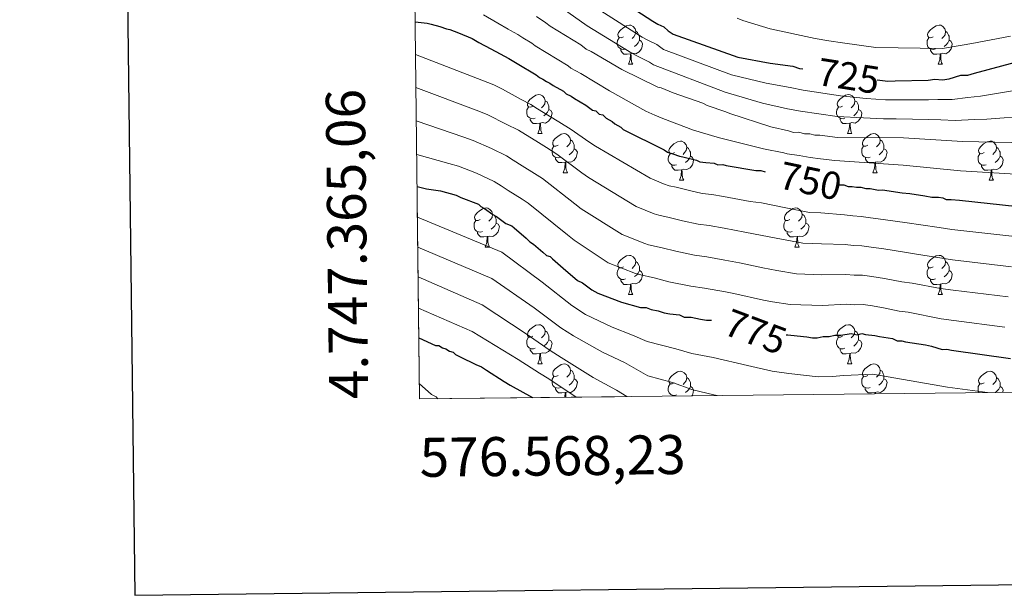
# Model space of a CAD drawing. Units: metres. Extents: x 575658 to 580146, y 4746963 to 4749984.
# Drawn here: x 576466 to 576718, y 4747315 to 4747462 of the extents above; entities that cross this region are included whole.
import ezdxf
from ezdxf.enums import TextEntityAlignment as Align

# ---------------------------------------------------------------- set-up
doc = ezdxf.new("R2010")
doc.units = ezdxf.units.M
doc.header["$MEASUREMENT"] = 0
for name, color, linetype, lineweight in [('Level 36', 19, 'Continuous', 40), ('Level 4', 36, 'Continuous', 30), ('Level 41', 19, 'Continuous', 0), ('Level 5', 36, 'Continuous', 0), ('Level 61', 19, 'Continuous', 0), ('Level 63', 7, 'Continuous', 0)]:
    doc.layers.add(name, color=color, linetype=linetype, lineweight=lineweight)
doc.styles.add('Arial', font='ARIAL.TTF', dxfattribs={"height": 0.2})

msp = doc.modelspace()

# ---------------------------------------------------------------- linework, layer by layer
at = {"layer": 'Level 36', "color": 92, "linetype": 'Continuous', "lineweight": 0}
for points in [[(576620.47, 4747457.88, 0.01), (576619.94, 4747457.61, 0.01), (576619.41, 4747457.67, 0.01), (576619.14, 4747458.04, 0.01), (576619.09, 4747458.46, 0.01), (576619.25, 4747458.98, 0.01), (576619.73, 4747459.58, 0.01), (576620.36, 4747460.11, 0.01), (576621.26, 4747460.69, 0.01), (576622.01, 4747460.85, 0.01), (576622.43, 4747460.8, 0.01), (576622.96, 4747460.48, 0.01), (576623.49, 4747459.9, 0.01), (576623.65, 4747459.26, 0.01), (576623.54, 4747458.41, 0.01), (576623.12, 4747457.88, 0.01), (576622.7, 4747457.45, 0.01)], [(576623.65, 4747459.26, 0.01), (576624.13, 4747458.94, 0.01), (576624.44, 4747458.3, 0.01), (576624.6, 4747457.98, 0.01), (576624.6, 4747457.4, 0.01), (576624.6, 4747456.98, 0.01), (576624.23, 4747456.29, 0.01), (576623.81, 4747455.81, 0.01), (576623.33, 4747455.39, 0.01)], [(576699.79, 4747457.88, 0.01), (576699.26, 4747457.61, 0.01), (576698.73, 4747457.66, 0.01), (576698.47, 4747458.04, 0.01), (576698.41, 4747458.46, 0.01), (576698.57, 4747458.98, 0.01), (576699.05, 4747459.58, 0.01), (576699.69, 4747460.1, 0.01), (576700.59, 4747460.69, 0.01), (576701.33, 4747460.85, 0.01), (576701.76, 4747460.8, 0.01), (576702.29, 4747460.48, 0.01), (576702.82, 4747459.9, 0.01), (576702.98, 4747459.26, 0.01), (576702.87, 4747458.4, 0.01), (576702.44, 4747457.88, 0.01), (576702.02, 4747457.45, 0.01)], [(576702.98, 4747459.26, 0.01), (576703.45, 4747458.94, 0.01), (576703.77, 4747458.3, 0.01), (576703.93, 4747457.98, 0.01), (576703.93, 4747457.4, 0.01), (576703.93, 4747456.98, 0.01), (576703.56, 4747456.28, 0.01), (576703.14, 4747455.8, 0.01), (576702.66, 4747455.38, 0.01)], [(576621.05, 4747454.8, 0.01), (576620.63, 4747454.64, 0.01), (576620.04, 4747454.7, 0.01), (576619.57, 4747454.91, 0.01), (576619.14, 4747455.33, 0.01), (576618.93, 4747455.92, 0.01), (576618.93, 4747456.34, 0.01), (576618.98, 4747456.92, 0.01), (576619.41, 4747457.61, 0.01)], [(576624.6, 4747456.98, 0.01), (576625.06, 4747456.73, 0.01), (576625.4, 4747456.11, 0.01), (576625.29, 4747455.39, 0.01), (576625.08, 4747454.75, 0.01), (576624.5, 4747454.01, 0.01), (576623.7, 4747453.53, 0.01), (576622.85, 4747453.63, 0.01), (576622.42, 4747453.5, 0.01)], [(576700.38, 4747454.8, 0.01), (576699.95, 4747454.64, 0.01), (576699.37, 4747454.7, 0.01), (576698.89, 4747454.9, 0.01), (576698.47, 4747455.33, 0.01), (576698.25, 4747455.92, 0.01), (576698.25, 4747456.34, 0.01), (576698.31, 4747456.92, 0.01), (576698.73, 4747457.61, 0.01)], [(576703.93, 4747456.98, 0.01), (576704.38, 4747456.72, 0.01), (576704.73, 4747456.11, 0.01), (576704.62, 4747455.38, 0.01), (576704.41, 4747454.74, 0.01), (576703.82, 4747454, 0.01), (576703.03, 4747453.52, 0.01), (576702.18, 4747453.63, 0.01), (576701.75, 4747453.5, 0.01)], [(576622.31, 4747453.5, 0.01), (576621.42, 4747453.42, 0.01), (576620.58, 4747453.42, 0.01), (576620.15, 4747453.85, 0.01), (576619.83, 4747454.32, 0.01), (576619.83, 4747454.64, 0.01)], [(576701.64, 4747453.5, 0.01), (576700.75, 4747453.42, 0.01), (576699.9, 4747453.42, 0.01), (576699.48, 4747453.84, 0.01), (576699.16, 4747454.32, 0.01), (576699.16, 4747454.64, 0.01)], [(576621.77, 4747450.82, 0.01), (576622.2, 4747451.98, 0.01), (576622.31, 4747453.5, 0.01), (576622.42, 4747453.5, 0.01), (576622.46, 4747452.92, 0.01), (576622.49, 4747452.23, 0.01), (576622.56, 4747451.62, 0.01), (576622.68, 4747451.22, 0.01), (576622.89, 4747450.82, 0.01)], [(576701.09, 4747450.82, 0.01), (576701.53, 4747451.98, 0.01), (576701.64, 4747453.5, 0.01), (576701.75, 4747453.5, 0.01), (576701.78, 4747452.92, 0.01), (576701.82, 4747452.23, 0.01), (576701.89, 4747451.62, 0.01), (576702, 4747451.22, 0.01), (576702.22, 4747450.82, 0.01)], [(576621.77, 4747450.82, 0.01), (576622.89, 4747450.82, 0.01)], [(576701.09, 4747450.82, 0.01), (576702.22, 4747450.82, 0.01)], [(576597.28, 4747440.11, 0.01), (576596.75, 4747439.84, 0.01), (576596.22, 4747439.9, 0.01), (576595.95, 4747440.27, 0.01), (576595.9, 4747440.69, 0.01), (576596.06, 4747441.21, 0.01), (576596.54, 4747441.81, 0.01), (576597.17, 4747442.34, 0.01), (576598.07, 4747442.92, 0.01), (576598.82, 4747443.08, 0.01), (576599.24, 4747443.03, 0.01), (576599.77, 4747442.71, 0.01), (576600.3, 4747442.13, 0.01), (576600.46, 4747441.49, 0.01), (576600.35, 4747440.64, 0.01), (576599.93, 4747440.11, 0.01), (576599.51, 4747439.68, 0.01)], [(576600.46, 4747441.49, 0.01), (576600.94, 4747441.17, 0.01), (576601.25, 4747440.53, 0.01), (576601.41, 4747440.21, 0.01), (576601.41, 4747439.63, 0.01), (576601.41, 4747439.21, 0.01), (576601.04, 4747438.52, 0.01), (576600.62, 4747438.04, 0.01), (576600.14, 4747437.62, 0.01)], [(576676.61, 4747440.11, 0.01), (576676.07, 4747439.84, 0.01), (576675.55, 4747439.9, 0.01), (576675.28, 4747440.27, 0.01), (576675.23, 4747440.69, 0.01), (576675.39, 4747441.21, 0.01), (576675.87, 4747441.81, 0.01), (576676.5, 4747442.34, 0.01), (576677.4, 4747442.92, 0.01), (576678.15, 4747443.08, 0.01), (576678.57, 4747443.03, 0.01), (576679.1, 4747442.71, 0.01), (576679.63, 4747442.13, 0.01), (576679.79, 4747441.49, 0.01), (576679.68, 4747440.64, 0.01), (576679.25, 4747440.11, 0.01), (576678.83, 4747439.68, 0.01)], [(576679.79, 4747441.49, 0.01), (576680.27, 4747441.17, 0.01), (576680.58, 4747440.53, 0.01), (576680.74, 4747440.21, 0.01), (576680.74, 4747439.63, 0.01), (576680.74, 4747439.21, 0.01), (576680.37, 4747438.52, 0.01), (576679.95, 4747438.04, 0.01), (576679.47, 4747437.62, 0.01)], [(576597.86, 4747437.03, 0.01), (576597.44, 4747436.87, 0.01), (576596.85, 4747436.93, 0.01), (576596.38, 4747437.14, 0.01), (576595.95, 4747437.56, 0.01), (576595.74, 4747438.15, 0.01), (576595.74, 4747438.57, 0.01), (576595.79, 4747439.15, 0.01), (576596.22, 4747439.84, 0.01)], [(576601.41, 4747439.21, 0.01), (576601.87, 4747438.96, 0.01), (576602.21, 4747438.34, 0.01), (576602.1, 4747437.62, 0.01), (576601.89, 4747436.98, 0.01), (576601.31, 4747436.24, 0.01), (576600.51, 4747435.76, 0.01), (576599.66, 4747435.86, 0.01), (576599.23, 4747435.73, 0.01)], [(576677.19, 4747437.03, 0.01), (576676.77, 4747436.87, 0.01), (576676.18, 4747436.93, 0.01), (576675.71, 4747437.14, 0.01), (576675.28, 4747437.56, 0.01), (576675.07, 4747438.15, 0.01), (576675.07, 4747438.57, 0.01), (576675.12, 4747439.15, 0.01), (576675.55, 4747439.84, 0.01)], [(576680.74, 4747439.21, 0.01), (576681.19, 4747438.96, 0.01), (576681.54, 4747438.34, 0.01), (576681.43, 4747437.62, 0.01), (576681.22, 4747436.98, 0.01), (576680.63, 4747436.24, 0.01), (576679.84, 4747435.76, 0.01), (576678.99, 4747435.86, 0.01), (576678.56, 4747435.73, 0.01)], [(576599.12, 4747435.73, 0.01), (576598.23, 4747435.65, 0.01), (576597.39, 4747435.65, 0.01), (576596.96, 4747436.08, 0.01), (576596.64, 4747436.55, 0.01), (576596.64, 4747436.87, 0.01)], [(576678.45, 4747435.73, 0.01), (576677.56, 4747435.65, 0.01), (576676.71, 4747435.65, 0.01), (576676.29, 4747436.08, 0.01), (576675.97, 4747436.55, 0.01), (576675.97, 4747436.87, 0.01)], [(576598.58, 4747433.05, 0.01), (576599.01, 4747434.21, 0.01), (576599.12, 4747435.73, 0.01), (576599.23, 4747435.73, 0.01), (576599.27, 4747435.15, 0.01), (576599.3, 4747434.46, 0.01), (576599.37, 4747433.85, 0.01), (576599.49, 4747433.45, 0.01), (576599.7, 4747433.05, 0.01)], [(576677.91, 4747433.05, 0.01), (576678.34, 4747434.21, 0.01), (576678.45, 4747435.73, 0.01), (576678.56, 4747435.73, 0.01), (576678.59, 4747435.15, 0.01), (576678.63, 4747434.46, 0.01), (576678.7, 4747433.85, 0.01), (576678.81, 4747433.45, 0.01), (576679.03, 4747433.05, 0.01)], [(576598.58, 4747433.05, 0.01), (576599.7, 4747433.05, 0.01)], [(576603.75, 4747430.07, 0.01), (576603.22, 4747429.81, 0.01), (576602.69, 4747429.86, 0.01), (576602.43, 4747430.23, 0.01), (576602.37, 4747430.66, 0.01), (576602.53, 4747431.18, 0.01), (576603.01, 4747431.77, 0.01), (576603.65, 4747432.3, 0.01), (576604.55, 4747432.89, 0.01), (576605.29, 4747433.05, 0.01), (576605.72, 4747432.99, 0.01), (576606.25, 4747432.68, 0.01), (576606.78, 4747432.09, 0.01), (576606.94, 4747431.45, 0.01), (576606.83, 4747430.6, 0.01), (576606.4, 4747430.07, 0.01), (576605.98, 4747429.65, 0.01)], [(576606.94, 4747431.45, 0.01), (576607.41, 4747431.14, 0.01), (576607.73, 4747430.5, 0.01), (576607.89, 4747430.18, 0.01), (576607.89, 4747429.6, 0.01), (576607.89, 4747429.17, 0.01), (576607.52, 4747428.48, 0.01), (576607.1, 4747428, 0.01), (576606.62, 4747427.58, 0.01)], [(576677.91, 4747433.05, 0.01), (576679.03, 4747433.05, 0.01)], [(576683.08, 4747430.07, 0.01), (576682.55, 4747429.81, 0.01), (576682.02, 4747429.86, 0.01), (576681.75, 4747430.23, 0.01), (576681.7, 4747430.66, 0.01), (576681.86, 4747431.18, 0.01), (576682.34, 4747431.77, 0.01), (576682.97, 4747432.3, 0.01), (576683.87, 4747432.89, 0.01), (576684.62, 4747433.05, 0.01), (576685.05, 4747432.99, 0.01), (576685.57, 4747432.68, 0.01), (576686.11, 4747432.09, 0.01), (576686.27, 4747431.45, 0.01), (576686.15, 4747430.6, 0.01), (576685.73, 4747430.07, 0.01), (576685.31, 4747429.65, 0.01)], [(576686.27, 4747431.45, 0.01), (576686.74, 4747431.14, 0.01), (576687.05, 4747430.5, 0.01), (576687.21, 4747430.18, 0.01), (576687.21, 4747429.6, 0.01), (576687.21, 4747429.17, 0.01), (576686.85, 4747428.48, 0.01), (576686.43, 4747428, 0.01), (576685.95, 4747427.58, 0.01)], [(576604.34, 4747426.99, 0.01), (576603.91, 4747426.83, 0.01), (576603.33, 4747426.89, 0.01), (576602.85, 4747427.1, 0.01), (576602.43, 4747427.53, 0.01), (576602.21, 4747428.11, 0.01), (576602.21, 4747428.53, 0.01), (576602.27, 4747429.12, 0.01), (576602.69, 4747429.81, 0.01)], [(576607.89, 4747429.17, 0.01), (576608.34, 4747428.92, 0.01), (576608.69, 4747428.31, 0.01), (576608.58, 4747427.58, 0.01), (576608.37, 4747426.94, 0.01), (576607.78, 4747426.2, 0.01), (576606.99, 4747425.72, 0.01), (576606.14, 4747425.83, 0.01), (576605.71, 4747425.7, 0.01)], [(576633.53, 4747428.17, 0.01), (576632.99, 4747427.9, 0.01), (576632.47, 4747427.96, 0.01), (576632.2, 4747428.33, 0.01), (576632.15, 4747428.75, 0.01), (576632.31, 4747429.27, 0.01), (576632.79, 4747429.87, 0.01), (576633.42, 4747430.4, 0.01), (576634.32, 4747430.98, 0.01), (576635.07, 4747431.14, 0.01), (576635.49, 4747431.09, 0.01), (576636.02, 4747430.77, 0.01), (576636.55, 4747430.19, 0.01), (576636.71, 4747429.55, 0.01), (576636.6, 4747428.7, 0.01), (576636.17, 4747428.17, 0.01), (576635.75, 4747427.74, 0.01)], [(576636.71, 4747429.55, 0.01), (576637.19, 4747429.23, 0.01), (576637.5, 4747428.59, 0.01), (576637.66, 4747428.27, 0.01), (576637.66, 4747427.69, 0.01), (576637.66, 4747427.27, 0.01), (576637.29, 4747426.58, 0.01), (576636.87, 4747426.1, 0.01), (576636.39, 4747425.68, 0.01)], [(576683.67, 4747426.99, 0.01), (576683.24, 4747426.83, 0.01), (576682.65, 4747426.89, 0.01), (576682.18, 4747427.1, 0.01), (576681.75, 4747427.53, 0.01), (576681.54, 4747428.11, 0.01), (576681.54, 4747428.53, 0.01), (576681.59, 4747429.12, 0.01), (576682.02, 4747429.81, 0.01)], [(576687.21, 4747429.17, 0.01), (576687.67, 4747428.92, 0.01), (576688.01, 4747428.31, 0.01), (576687.91, 4747427.58, 0.01), (576687.69, 4747426.94, 0.01), (576687.11, 4747426.2, 0.01), (576686.31, 4747425.72, 0.01), (576685.47, 4747425.83, 0.01), (576685.03, 4747425.7, 0.01)], [(576712.85, 4747428.17, 0.01), (576712.32, 4747427.9, 0.01), (576711.79, 4747427.96, 0.01), (576711.53, 4747428.33, 0.01), (576711.47, 4747428.75, 0.01), (576711.63, 4747429.27, 0.01), (576712.11, 4747429.87, 0.01), (576712.75, 4747430.4, 0.01), (576713.65, 4747430.98, 0.01), (576714.39, 4747431.14, 0.01), (576714.82, 4747431.09, 0.01), (576715.35, 4747430.77, 0.01), (576715.88, 4747430.19, 0.01), (576716.04, 4747429.55, 0.01), (576715.93, 4747428.7, 0.01), (576715.5, 4747428.17, 0.01), (576715.08, 4747427.74, 0.01)], [(576716.04, 4747429.55, 0.01), (576716.51, 4747429.23, 0.01), (576716.83, 4747428.59, 0.01), (576716.99, 4747428.27, 0.01), (576716.99, 4747427.69, 0.01), (576716.99, 4747427.27, 0.01), (576716.62, 4747426.58, 0.01), (576716.2, 4747426.1, 0.01), (576715.72, 4747425.68, 0.01)], [(576605.6, 4747425.7, 0.01), (576604.71, 4747425.61, 0.01), (576603.86, 4747425.61, 0.01), (576603.44, 4747426.04, 0.01), (576603.12, 4747426.52, 0.01), (576603.12, 4747426.83, 0.01)], [(576634.11, 4747425.09, 0.01), (576633.69, 4747424.93, 0.01), (576633.1, 4747424.99, 0.01), (576632.63, 4747425.2, 0.01), (576632.2, 4747425.62, 0.01), (576631.99, 4747426.21, 0.01), (576631.99, 4747426.63, 0.01), (576632.04, 4747427.21, 0.01), (576632.47, 4747427.9, 0.01)], [(576637.66, 4747427.27, 0.01), (576638.11, 4747427.02, 0.01), (576638.46, 4747426.4, 0.01), (576638.35, 4747425.68, 0.01), (576638.14, 4747425.04, 0.01), (576637.55, 4747424.3, 0.01), (576636.76, 4747423.82, 0.01), (576635.91, 4747423.92, 0.01), (576635.48, 4747423.79, 0.01)], [(576684.93, 4747425.7, 0.01), (576684.03, 4747425.61, 0.01), (576683.19, 4747425.61, 0.01), (576682.77, 4747426.04, 0.01), (576682.45, 4747426.52, 0.01), (576682.45, 4747426.83, 0.01)], [(576713.44, 4747425.09, 0.01), (576713.01, 4747424.93, 0.01), (576712.43, 4747424.99, 0.01), (576711.95, 4747425.2, 0.01), (576711.53, 4747425.62, 0.01), (576711.31, 4747426.21, 0.01), (576711.31, 4747426.63, 0.01), (576711.37, 4747427.21, 0.01), (576711.79, 4747427.9, 0.01)], [(576716.99, 4747427.27, 0.01), (576717.44, 4747427.02, 0.01), (576717.79, 4747426.4, 0.01), (576717.68, 4747425.68, 0.01), (576717.47, 4747425.04, 0.01), (576716.88, 4747424.3, 0.01), (576716.09, 4747423.82, 0.01), (576715.24, 4747423.92, 0.01), (576714.81, 4747423.79, 0.01)], [(576605.05, 4747423.01, 0.01), (576605.49, 4747424.17, 0.01), (576605.6, 4747425.7, 0.01), (576605.71, 4747425.7, 0.01), (576605.74, 4747425.11, 0.01), (576605.78, 4747424.43, 0.01), (576605.85, 4747423.81, 0.01), (576605.96, 4747423.41, 0.01), (576606.18, 4747423.01, 0.01)], [(576635.37, 4747423.79, 0.01), (576634.48, 4747423.71, 0.01), (576633.63, 4747423.71, 0.01), (576633.21, 4747424.14, 0.01), (576632.89, 4747424.61, 0.01), (576632.89, 4747424.93, 0.01)], [(576634.83, 4747421.11, 0.01), (576635.26, 4747422.27, 0.01), (576635.37, 4747423.79, 0.01), (576635.48, 4747423.79, 0.01), (576635.51, 4747423.21, 0.01), (576635.55, 4747422.52, 0.01), (576635.62, 4747421.91, 0.01), (576635.73, 4747421.51, 0.01), (576635.95, 4747421.11, 0.01)], [(576684.38, 4747423.01, 0.01), (576684.81, 4747424.17, 0.01), (576684.93, 4747425.7, 0.01), (576685.03, 4747425.7, 0.01), (576685.07, 4747425.11, 0.01), (576685.1, 4747424.43, 0.01), (576685.17, 4747423.81, 0.01), (576685.29, 4747423.41, 0.01), (576685.5, 4747423.01, 0.01)], [(576714.7, 4747423.79, 0.01), (576713.81, 4747423.71, 0.01), (576712.96, 4747423.71, 0.01), (576712.54, 4747424.14, 0.01), (576712.22, 4747424.61, 0.01), (576712.22, 4747424.93, 0.01)], [(576714.15, 4747421.11, 0.01), (576714.59, 4747422.27, 0.01), (576714.7, 4747423.79, 0.01), (576714.81, 4747423.79, 0.01), (576714.84, 4747423.21, 0.01), (576714.88, 4747422.52, 0.01), (576714.95, 4747421.91, 0.01), (576715.06, 4747421.51, 0.01), (576715.28, 4747421.11, 0.01)], [(576605.05, 4747423.01, 0.01), (576606.18, 4747423.01, 0.01)], [(576634.83, 4747421.11, 0.01), (576635.95, 4747421.11, 0.01)], [(576684.38, 4747423.01, 0.01), (576685.5, 4747423.01, 0.01)], [(576714.15, 4747421.11, 0.01), (576715.28, 4747421.11, 0.01)], [(576583.77, 4747411.03, 0.01), (576583.25, 4747410.76, 0.01), (576582.71, 4747410.82, 0.01), (576582.45, 4747411.19, 0.01), (576582.39, 4747411.61, 0.01), (576582.55, 4747412.13, 0.01), (576583.03, 4747412.73, 0.01), (576583.67, 4747413.26, 0.01), (576584.57, 4747413.84, 0.01), (576585.31, 4747414, 0.01), (576585.74, 4747413.95, 0.01), (576586.27, 4747413.63, 0.01), (576586.8, 4747413.05, 0.01), (576586.96, 4747412.41, 0.01), (576586.85, 4747411.56, 0.01), (576586.43, 4747411.03, 0.01), (576586.01, 4747410.6, 0.01)], [(576663.1, 4747411.02, 0.01), (576662.57, 4747410.76, 0.01), (576662.04, 4747410.81, 0.01), (576661.78, 4747411.18, 0.01), (576661.72, 4747411.61, 0.01), (576661.88, 4747412.13, 0.01), (576662.36, 4747412.72, 0.01), (576663, 4747413.25, 0.01), (576663.9, 4747413.84, 0.01), (576664.64, 4747414, 0.01), (576665.07, 4747413.94, 0.01), (576665.6, 4747413.63, 0.01), (576666.13, 4747413.04, 0.01), (576666.29, 4747412.4, 0.01), (576666.18, 4747411.55, 0.01), (576665.75, 4747411.02, 0.01), (576665.33, 4747410.6, 0.01)], [(576586.96, 4747412.41, 0.01), (576587.43, 4747412.09, 0.01), (576587.75, 4747411.45, 0.01), (576587.91, 4747411.13, 0.01), (576587.91, 4747410.55, 0.01), (576587.91, 4747410.13, 0.01), (576587.54, 4747409.44, 0.01), (576587.12, 4747408.96, 0.01), (576586.64, 4747408.54, 0.01)], [(576666.29, 4747412.4, 0.01), (576666.76, 4747412.09, 0.01), (576667.08, 4747411.45, 0.01), (576667.24, 4747411.13, 0.01), (576667.24, 4747410.55, 0.01), (576667.24, 4747410.12, 0.01), (576666.87, 4747409.43, 0.01), (576666.45, 4747408.95, 0.01), (576665.97, 4747408.53, 0.01)], [(576584.36, 4747407.95, 0.01), (576583.93, 4747407.79, 0.01), (576583.35, 4747407.85, 0.01), (576582.87, 4747408.06, 0.01), (576582.45, 4747408.48, 0.01), (576582.23, 4747409.07, 0.01), (576582.23, 4747409.49, 0.01), (576582.29, 4747410.07, 0.01), (576582.71, 4747410.76, 0.01)], [(576587.91, 4747410.13, 0.01), (576588.37, 4747409.88, 0.01), (576588.71, 4747409.26, 0.01), (576588.6, 4747408.54, 0.01), (576588.39, 4747407.9, 0.01), (576587.81, 4747407.16, 0.01), (576587.01, 4747406.68, 0.01), (576586.16, 4747406.78, 0.01), (576585.73, 4747406.65, 0.01)], [(576663.69, 4747407.94, 0.01), (576663.26, 4747407.78, 0.01), (576662.68, 4747407.84, 0.01), (576662.2, 4747408.05, 0.01), (576661.78, 4747408.48, 0.01), (576661.56, 4747409.06, 0.01), (576661.56, 4747409.48, 0.01), (576661.62, 4747410.07, 0.01), (576662.04, 4747410.76, 0.01)], [(576667.24, 4747410.12, 0.01), (576667.69, 4747409.87, 0.01), (576668.04, 4747409.26, 0.01), (576667.93, 4747408.53, 0.01), (576667.72, 4747407.89, 0.01), (576667.13, 4747407.15, 0.01), (576666.34, 4747406.67, 0.01), (576665.49, 4747406.78, 0.01), (576665.06, 4747406.65, 0.01)], [(576585.62, 4747406.65, 0.01), (576584.73, 4747406.57, 0.01), (576583.89, 4747406.57, 0.01), (576583.46, 4747407, 0.01), (576583.14, 4747407.47, 0.01), (576583.14, 4747407.79, 0.01)], [(576585.07, 4747403.97, 0.01), (576585.51, 4747405.13, 0.01), (576585.62, 4747406.65, 0.01), (576585.73, 4747406.65, 0.01), (576585.77, 4747406.07, 0.01), (576585.8, 4747405.38, 0.01), (576585.87, 4747404.77, 0.01), (576585.99, 4747404.37, 0.01), (576586.2, 4747403.97, 0.01)], [(576664.95, 4747406.65, 0.01), (576664.06, 4747406.56, 0.01), (576663.21, 4747406.56, 0.01), (576662.79, 4747406.99, 0.01), (576662.47, 4747407.47, 0.01), (576662.47, 4747407.78, 0.01)], [(576664.4, 4747403.96, 0.01), (576664.84, 4747405.12, 0.01), (576664.95, 4747406.65, 0.01), (576665.06, 4747406.65, 0.01), (576665.09, 4747406.06, 0.01), (576665.13, 4747405.38, 0.01), (576665.2, 4747404.76, 0.01), (576665.31, 4747404.36, 0.01), (576665.53, 4747403.96, 0.01)], [(576585.07, 4747403.97, 0.01), (576586.2, 4747403.97, 0.01)], [(576664.4, 4747403.96, 0.01), (576665.53, 4747403.96, 0.01)], [(576620.47, 4747398.88, 0.01), (576619.93, 4747398.62, 0.01), (576619.41, 4747398.68, 0.01), (576619.14, 4747399.04, 0.01), (576619.09, 4747399.47, 0.01), (576619.25, 4747399.99, 0.01), (576619.73, 4747400.58, 0.01), (576620.36, 4747401.12, 0.01), (576621.26, 4747401.7, 0.01), (576622.01, 4747401.86, 0.01), (576622.43, 4747401.8, 0.01), (576622.96, 4747401.49, 0.01), (576623.49, 4747400.9, 0.01), (576623.65, 4747400.26, 0.01), (576623.54, 4747399.42, 0.01), (576623.11, 4747398.88, 0.01), (576622.69, 4747398.46, 0.01)], [(576699.79, 4747398.88, 0.01), (576699.26, 4747398.62, 0.01), (576698.73, 4747398.67, 0.01), (576698.47, 4747399.04, 0.01), (576698.41, 4747399.47, 0.01), (576698.57, 4747399.99, 0.01), (576699.05, 4747400.58, 0.01), (576699.69, 4747401.11, 0.01), (576700.59, 4747401.7, 0.01), (576701.33, 4747401.86, 0.01), (576701.76, 4747401.8, 0.01), (576702.29, 4747401.49, 0.01), (576702.82, 4747400.9, 0.01), (576702.98, 4747400.26, 0.01), (576702.87, 4747399.41, 0.01), (576702.44, 4747398.88, 0.01), (576702.02, 4747398.46, 0.01)], [(576621.05, 4747395.8, 0.01), (576620.63, 4747395.64, 0.01), (576620.04, 4747395.7, 0.01), (576619.57, 4747395.92, 0.01), (576619.14, 4747396.34, 0.01), (576618.93, 4747396.92, 0.01), (576618.93, 4747397.34, 0.01), (576618.98, 4747397.93, 0.01), (576619.41, 4747398.62, 0.01)], [(576623.65, 4747400.26, 0.01), (576624.13, 4747399.95, 0.01), (576624.44, 4747399.31, 0.01), (576624.6, 4747398.99, 0.01), (576624.6, 4747398.41, 0.01), (576624.6, 4747397.98, 0.01), (576624.23, 4747397.3, 0.01), (576623.81, 4747396.82, 0.01), (576623.33, 4747396.4, 0.01)], [(576700.38, 4747395.8, 0.01), (576699.95, 4747395.64, 0.01), (576699.37, 4747395.7, 0.01), (576698.89, 4747395.91, 0.01), (576698.47, 4747396.34, 0.01), (576698.25, 4747396.92, 0.01), (576698.25, 4747397.34, 0.01), (576698.31, 4747397.93, 0.01), (576698.73, 4747398.62, 0.01)], [(576702.98, 4747400.26, 0.01), (576703.45, 4747399.95, 0.01), (576703.77, 4747399.31, 0.01), (576703.93, 4747398.99, 0.01), (576703.93, 4747398.41, 0.01), (576703.93, 4747397.98, 0.01), (576703.56, 4747397.29, 0.01), (576703.14, 4747396.81, 0.01), (576702.66, 4747396.39, 0.01)], [(576624.6, 4747397.98, 0.01), (576625.05, 4747397.74, 0.01), (576625.4, 4747397.12, 0.01), (576625.29, 4747396.4, 0.01), (576625.08, 4747395.76, 0.01), (576624.49, 4747395.02, 0.01), (576623.7, 4747394.54, 0.01), (576622.85, 4747394.64, 0.01), (576622.42, 4747394.51, 0.01)], [(576703.93, 4747397.98, 0.01), (576704.38, 4747397.73, 0.01), (576704.73, 4747397.12, 0.01), (576704.62, 4747396.39, 0.01), (576704.41, 4747395.75, 0.01), (576703.82, 4747395.01, 0.01), (576703.03, 4747394.53, 0.01), (576702.18, 4747394.64, 0.01), (576701.75, 4747394.51, 0.01)], [(576622.31, 4747394.51, 0.01), (576621.42, 4747394.42, 0.01), (576620.57, 4747394.42, 0.01), (576620.15, 4747394.86, 0.01), (576619.83, 4747395.33, 0.01), (576619.83, 4747395.64, 0.01)], [(576621.77, 4747391.82, 0.01), (576622.2, 4747392.98, 0.01), (576622.31, 4747394.51, 0.01), (576622.42, 4747394.51, 0.01), (576622.45, 4747393.92, 0.01), (576622.49, 4747393.24, 0.01), (576622.56, 4747392.62, 0.01), (576622.67, 4747392.22, 0.01), (576622.89, 4747391.82, 0.01)], [(576701.64, 4747394.51, 0.01), (576700.75, 4747394.42, 0.01), (576699.9, 4747394.42, 0.01), (576699.48, 4747394.85, 0.01), (576699.16, 4747395.33, 0.01), (576699.16, 4747395.64, 0.01)], [(576701.09, 4747391.82, 0.01), (576701.53, 4747392.98, 0.01), (576701.64, 4747394.51, 0.01), (576701.75, 4747394.51, 0.01), (576701.78, 4747393.92, 0.01), (576701.82, 4747393.24, 0.01), (576701.89, 4747392.62, 0.01), (576702, 4747392.22, 0.01), (576702.22, 4747391.82, 0.01)], [(576621.77, 4747391.82, 0.01), (576622.89, 4747391.82, 0.01)], [(576701.09, 4747391.82, 0.01), (576702.22, 4747391.82, 0.01)], [(576597.28, 4747381.12, 0.01), (576596.75, 4747380.85, 0.01), (576596.22, 4747380.91, 0.01), (576595.95, 4747381.28, 0.01), (576595.9, 4747381.7, 0.01), (576596.06, 4747382.22, 0.01), (576596.54, 4747382.82, 0.01), (576597.17, 4747383.35, 0.01), (576598.07, 4747383.93, 0.01), (576598.82, 4747384.09, 0.01), (576599.24, 4747384.04, 0.01), (576599.77, 4747383.72, 0.01), (576600.3, 4747383.14, 0.01), (576600.46, 4747382.5, 0.01), (576600.35, 4747381.65, 0.01), (576599.93, 4747381.12, 0.01), (576599.51, 4747380.69, 0.01)], [(576676.6, 4747381.12, 0.01), (576676.07, 4747380.85, 0.01), (576675.54, 4747380.9, 0.01), (576675.28, 4747381.28, 0.01), (576675.22, 4747381.7, 0.01), (576675.38, 4747382.22, 0.01), (576675.86, 4747382.82, 0.01), (576676.5, 4747383.34, 0.01), (576677.4, 4747383.93, 0.01), (576678.14, 4747384.09, 0.01), (576678.57, 4747384.04, 0.01), (576679.1, 4747383.72, 0.01), (576679.63, 4747383.14, 0.01), (576679.79, 4747382.5, 0.01), (576679.68, 4747381.64, 0.01), (576679.25, 4747381.12, 0.01), (576678.83, 4747380.69, 0.01)], [(576597.86, 4747378.04, 0.01), (576597.44, 4747377.88, 0.01), (576596.85, 4747377.94, 0.01), (576596.38, 4747378.15, 0.01), (576595.95, 4747378.57, 0.01), (576595.74, 4747379.16, 0.01), (576595.74, 4747379.58, 0.01), (576595.79, 4747380.16, 0.01), (576596.22, 4747380.85, 0.01)], [(576600.46, 4747382.5, 0.01), (576600.94, 4747382.18, 0.01), (576601.25, 4747381.54, 0.01), (576601.41, 4747381.22, 0.01), (576601.41, 4747380.64, 0.01), (576601.41, 4747380.22, 0.01), (576601.04, 4747379.53, 0.01), (576600.62, 4747379.05, 0.01), (576600.14, 4747378.63, 0.01)], [(576677.19, 4747378.04, 0.01), (576676.76, 4747377.88, 0.01), (576676.18, 4747377.94, 0.01), (576675.7, 4747378.14, 0.01), (576675.28, 4747378.57, 0.01), (576675.06, 4747379.16, 0.01), (576675.06, 4747379.58, 0.01), (576675.12, 4747380.16, 0.01), (576675.54, 4747380.85, 0.01)], [(576679.79, 4747382.5, 0.01), (576680.26, 4747382.18, 0.01), (576680.58, 4747381.54, 0.01), (576680.74, 4747381.22, 0.01), (576680.74, 4747380.64, 0.01), (576680.74, 4747380.22, 0.01), (576680.37, 4747379.52, 0.01), (576679.95, 4747379.04, 0.01), (576679.47, 4747378.62, 0.01)], [(576601.41, 4747380.22, 0.01), (576601.87, 4747379.97, 0.01), (576602.21, 4747379.35, 0.01), (576602.1, 4747378.63, 0.01), (576601.89, 4747377.99, 0.01), (576601.31, 4747377.25, 0.01), (576600.51, 4747376.77, 0.01), (576599.66, 4747376.87, 0.01), (576599.23, 4747376.74, 0.01)], [(576680.74, 4747380.22, 0.01), (576681.19, 4747379.96, 0.01), (576681.54, 4747379.35, 0.01), (576681.43, 4747378.62, 0.01), (576681.22, 4747377.98, 0.01), (576680.63, 4747377.24, 0.01), (576679.84, 4747376.76, 0.01), (576678.99, 4747376.87, 0.01), (576678.56, 4747376.74, 0.01)], [(576599.12, 4747376.74, 0.01), (576598.23, 4747376.66, 0.01), (576597.39, 4747376.66, 0.01), (576596.96, 4747377.09, 0.01), (576596.64, 4747377.56, 0.01), (576596.64, 4747377.88, 0.01)], [(576598.58, 4747374.06, 0.01), (576599.01, 4747375.22, 0.01), (576599.12, 4747376.74, 0.01), (576599.23, 4747376.74, 0.01), (576599.27, 4747376.16, 0.01), (576599.3, 4747375.47, 0.01), (576599.37, 4747374.86, 0.01), (576599.49, 4747374.46, 0.01), (576599.7, 4747374.06, 0.01)], [(576678.45, 4747376.74, 0.01), (576677.56, 4747376.66, 0.01), (576676.71, 4747376.66, 0.01), (576676.29, 4747377.08, 0.01), (576675.97, 4747377.56, 0.01), (576675.97, 4747377.88, 0.01)], [(576677.9, 4747374.06, 0.01), (576678.34, 4747375.22, 0.01), (576678.45, 4747376.74, 0.01), (576678.56, 4747376.74, 0.01), (576678.59, 4747376.16, 0.01), (576678.63, 4747375.47, 0.01), (576678.7, 4747374.86, 0.01), (576678.81, 4747374.46, 0.01), (576679.03, 4747374.06, 0.01)], [(576598.58, 4747374.06, 0.01), (576599.7, 4747374.06, 0.01)], [(576603.75, 4747371.08, 0.01), (576603.22, 4747370.82, 0.01), (576602.69, 4747370.87, 0.01), (576602.43, 4747371.24, 0.01), (576602.37, 4747371.67, 0.01), (576602.53, 4747372.19, 0.01), (576603.01, 4747372.78, 0.01), (576603.65, 4747373.31, 0.01), (576604.55, 4747373.9, 0.01), (576605.29, 4747374.06, 0.01), (576605.72, 4747374, 0.01), (576606.25, 4747373.69, 0.01), (576606.78, 4747373.1, 0.01), (576606.94, 4747372.46, 0.01), (576606.83, 4747371.61, 0.01), (576606.4, 4747371.08, 0.01), (576605.98, 4747370.66, 0.01)], [(576677.9, 4747374.06, 0.01), (576679.03, 4747374.06, 0.01)], [(576683.08, 4747371.08, 0.01), (576682.55, 4747370.82, 0.01), (576682.02, 4747370.87, 0.01), (576681.75, 4747371.24, 0.01), (576681.7, 4747371.66, 0.01), (576681.86, 4747372.18, 0.01), (576682.34, 4747372.78, 0.01), (576682.97, 4747373.31, 0.01), (576683.87, 4747373.9, 0.01), (576684.62, 4747374.06, 0.01), (576685.04, 4747374, 0.01), (576685.57, 4747373.68, 0.01), (576686.1, 4747373.1, 0.01), (576686.26, 4747372.46, 0.01), (576686.15, 4747371.61, 0.01), (576685.73, 4747371.08, 0.01), (576685.31, 4747370.66, 0.01)], [(576604.34, 4747368, 0.01), (576603.91, 4747367.84, 0.01), (576603.33, 4747367.9, 0.01), (576602.85, 4747368.11, 0.01), (576602.43, 4747368.54, 0.01), (576602.21, 4747369.12, 0.01), (576602.21, 4747369.54, 0.01), (576602.27, 4747370.13, 0.01), (576602.69, 4747370.82, 0.01)], [(576606.94, 4747372.46, 0.01), (576607.41, 4747372.15, 0.01), (576607.73, 4747371.51, 0.01), (576607.89, 4747371.19, 0.01), (576607.89, 4747370.61, 0.01), (576607.89, 4747370.18, 0.01), (576607.52, 4747369.49, 0.01), (576607.1, 4747369.01, 0.01), (576606.62, 4747368.59, 0.01)], [(576633.52, 4747369.18, 0.01), (576632.99, 4747368.91, 0.01), (576632.46, 4747368.97, 0.01), (576632.2, 4747369.34, 0.01), (576632.14, 4747369.76, 0.01), (576632.3, 4747370.28, 0.01), (576632.78, 4747370.88, 0.01), (576633.42, 4747371.41, 0.01), (576634.32, 4747371.99, 0.01), (576635.06, 4747372.15, 0.01), (576635.49, 4747372.1, 0.01), (576636.02, 4747371.78, 0.01), (576636.55, 4747371.2, 0.01), (576636.71, 4747370.56, 0.01), (576636.6, 4747369.71, 0.01), (576636.17, 4747369.18, 0.01), (576635.75, 4747368.75, 0.01)], [(576683.66, 4747368, 0.01), (576683.24, 4747367.84, 0.01), (576682.65, 4747367.9, 0.01), (576682.18, 4747368.11, 0.01), (576681.75, 4747368.54, 0.01), (576681.54, 4747369.12, 0.01), (576681.54, 4747369.54, 0.01), (576681.59, 4747370.12, 0.01), (576682.02, 4747370.82, 0.01)], [(576686.26, 4747372.46, 0.01), (576686.74, 4747372.14, 0.01), (576687.05, 4747371.5, 0.01), (576687.21, 4747371.18, 0.01), (576687.21, 4747370.6, 0.01), (576687.21, 4747370.18, 0.01), (576686.84, 4747369.49, 0.01), (576686.42, 4747369.01, 0.01), (576685.94, 4747368.59, 0.01)], [(576712.85, 4747369.18, 0.01), (576712.32, 4747368.91, 0.01), (576711.79, 4747368.96, 0.01), (576711.53, 4747369.34, 0.01), (576711.47, 4747369.76, 0.01), (576711.63, 4747370.28, 0.01), (576712.11, 4747370.88, 0.01), (576712.75, 4747371.4, 0.01), (576713.65, 4747371.99, 0.01), (576714.39, 4747372.15, 0.01), (576714.81, 4747372.09, 0.01), (576715.35, 4747371.78, 0.01), (576715.87, 4747371.19, 0.01), (576716.03, 4747370.55, 0.01), (576715.93, 4747369.7, 0.01), (576715.5, 4747369.17, 0.01), (576715.08, 4747368.75, 0.01)], [(576607.89, 4747370.18, 0.01), (576608.34, 4747369.93, 0.01), (576608.69, 4747369.32, 0.01), (576608.58, 4747368.59, 0.01), (576608.37, 4747367.95, 0.01), (576607.78, 4747367.21, 0.01), (576606.99, 4747366.73, 0.01), (576606.14, 4747366.84, 0.01), (576605.71, 4747366.71, 0.01)], [(576634.11, 4747366.1, 0.01), (576633.68, 4747365.94, 0.01), (576633.1, 4747366, 0.01), (576632.62, 4747366.21, 0.01), (576632.2, 4747366.63, 0.01), (576631.98, 4747367.22, 0.01), (576631.98, 4747367.64, 0.01), (576632.04, 4747368.22, 0.01), (576632.46, 4747368.91, 0.01)], [(576636.71, 4747370.56, 0.01), (576637.18, 4747370.24, 0.01), (576637.5, 4747369.6, 0.01), (576637.66, 4747369.28, 0.01), (576637.66, 4747368.7, 0.01), (576637.66, 4747368.28, 0.01), (576637.29, 4747367.59, 0.01), (576636.87, 4747367.11, 0.01), (576636.39, 4747366.69, 0.01)], [(576637.66, 4747368.28, 0.01), (576638.11, 4747368.03, 0.01), (576638.46, 4747367.41, 0.01), (576638.35, 4747366.69, 0.01), (576638.14, 4747366.05, 0.01), (576637.99, 4747365.86, 0.01)], [(576687.21, 4747370.18, 0.01), (576687.67, 4747369.93, 0.01), (576688.01, 4747369.32, 0.01), (576687.9, 4747368.59, 0.01), (576687.69, 4747367.95, 0.01), (576687.11, 4747367.21, 0.01), (576686.31, 4747366.73, 0.01), (576685.46, 4747366.84, 0.01), (576685.03, 4747366.7, 0.01)], [(576711.5, 4747366.7, 0.01), (576711.31, 4747367.22, 0.01), (576711.31, 4747367.64, 0.01), (576711.37, 4747368.22, 0.01), (576711.79, 4747368.91, 0.01)], [(576716.03, 4747370.55, 0.01), (576716.51, 4747370.24, 0.01), (576716.83, 4747369.6, 0.01), (576716.99, 4747369.28, 0.01), (576716.99, 4747368.7, 0.01), (576716.99, 4747368.27, 0.01), (576716.61, 4747367.58, 0.01), (576716.19, 4747367.1, 0.01), (576715.78, 4747366.74, 0.01)], [(576716.99, 4747368.27, 0.01), (576717.44, 4747368.02, 0.01), (576717.79, 4747367.41, 0.01), (576717.69, 4747366.76, 0.01)], [(576605.6, 4747366.71, 0.01), (576604.71, 4747366.62, 0.01), (576603.86, 4747366.62, 0.01), (576603.44, 4747367.05, 0.01), (576603.12, 4747367.53, 0.01), (576603.12, 4747367.84, 0.01)], [(576605.51, 4747365.49, 0.01), (576605.6, 4747366.71, 0.01), (576605.71, 4747366.71, 0.01), (576605.74, 4747366.12, 0.01), (576605.77, 4747365.49, 0.01)], [(576632.89, 4747365.8, 0.01), (576632.89, 4747365.94, 0.01)], [(576684.92, 4747366.7, 0.01), (576684.03, 4747366.62, 0.01), (576683.19, 4747366.62, 0.01), (576682.76, 4747367.05, 0.01), (576682.44, 4747367.52, 0.01), (576682.44, 4747367.84, 0.01)], [(576684.9, 4747366.39, 0.01), (576684.92, 4747366.7, 0.01), (576685.03, 4747366.7, 0.01), (576685.05, 4747366.39, 0.01)]]:
    msp.add_polyline3d(points, dxfattribs=at)
at = {"layer": 'Level 4', "color": 36, "linetype": 'Continuous', "lineweight": 30}
for points in [[(576618.14, 4747468.38, 725.01), (576628, 4747461.89, 725.01), (576629.31, 4747461.06, 725.01), (576630.84, 4747460.44, 725.01), (576631.94, 4747459.38, 725.01), (576633.25, 4747458.55, 725.01), (576649.8, 4747452.63, 725.01), (576658.04, 4747451.07, 725.01), (576663.89, 4747450.33, 725.01), (576665.63, 4747449.72, 725.01), (576666.43, 4747449.62, 725.01)], [(576567.16, 4747461.69, 750.01), (576570.19, 4747461.32, 750.01), (576571.28, 4747461.13, 750.01), (576573.45, 4747460.53, 750.01), (576575.19, 4747459.92, 750.01), (576576.06, 4747459.72, 750.01), (576578.24, 4747458.9, 750.01), (576581.72, 4747457.46, 750.01), (576583.47, 4747456.42, 750.01), (576586.53, 4747454.76, 750.01), (576588.94, 4747453.51, 750.01), (576591.12, 4747452.26, 750.01), (576593.31, 4747451.01, 750.01), (576598.12, 4747448.08, 750.01), (576599, 4747447.46, 750.01), (576599.87, 4747447.04, 750.01), (576600.75, 4747446.41, 750.01), (576601.63, 4747446, 750.01), (576602.5, 4747445.37, 750.01), (576605.13, 4747443.91, 750.01), (576605.79, 4747443.28, 750.01), (576607.1, 4747442.66, 750.01), (576607.97, 4747442.03, 750.01), (576610.82, 4747440.36, 750.01), (576612.57, 4747439.1, 750.01), (576613.44, 4747438.9, 750.01), (576614.32, 4747438.06, 750.01), (576615.19, 4747437.86, 750.01), (576616.07, 4747437.01, 750.01), (576617.6, 4747436.18, 750.01), (576618.27, 4747435.55, 750.01), (576619.79, 4747434.72, 750.01), (576620.46, 4747434.08, 750.01), (576630.94, 4747428.9, 750.01), (576631.81, 4747428.27, 750.01), (576633.12, 4747427.87, 750.01), (576634.86, 4747427.25, 750.01), (576635.73, 4747427.06, 750.01), (576639.2, 4747426.27, 750.01), (576640.07, 4747425.85, 750.01), (576641.59, 4747425.67, 750.01), (576643.75, 4747425.5, 750.01), (576644.63, 4747425.08, 750.01), (576645.92, 4747425.11, 750.01), (576646.79, 4747424.91, 750.01), (576654.38, 4747423.56, 750.01), (576655.68, 4747423.59, 750.01), (576656.82, 4747423.23, 750.01)], [(576685.44, 4747446.84, 725.01), (576688.17, 4747446.52, 725.01), (576690.11, 4747446.56, 725.01), (576698.53, 4747446.74, 725.01), (576700.26, 4747446.99, 725.01), (576702.21, 4747446.82, 725.01), (576703.93, 4747447.07, 725.01), (576706.93, 4747448, 725.01), (576708.66, 4747448.03, 725.01), (576710.38, 4747448.5, 725.01), (576720.91, 4747451.32, 725.01)], [(576567.63, 4747419.48, 775.01), (576570.05, 4747418.92, 775.01), (576571.86, 4747418.66, 775.01), (576573.67, 4747418.4, 775.01), (576577.61, 4747417.28, 775.01), (576578.82, 4747416.7, 775.01), (576583.37, 4747414.99, 775.01), (576583.99, 4747414.4, 775.01), (576584.9, 4747413.82, 775.01), (576587.04, 4747412.36, 775.01), (576587.95, 4747411.78, 775.01), (576590.4, 4747410.02, 775.01), (576591.91, 4747409.46, 775.01), (576592.53, 4747408.87, 775.01), (576595.59, 4747406.22, 775.01), (576596.51, 4747405.34, 775.01), (576597.43, 4747404.76, 775.01), (576598.04, 4747404.17, 775.01), (576599.88, 4747402.7, 775.01), (576600.8, 4747401.82, 775.01), (576601.71, 4747401.54, 775.01), (576602.32, 4747400.95, 775.01), (576605.08, 4747398.6, 775.01), (576608.76, 4747395.37, 775.01), (576609.97, 4747394.79, 775.01), (576612.42, 4747393.04, 775.01), (576613.94, 4747392.16, 775.01), (576620.01, 4747389.89, 775.01), (576624.85, 4747388.48, 775.01), (576626.35, 4747388.52, 775.01), (576627.57, 4747387.94, 775.01), (576629.38, 4747387.68, 775.01), (576630.9, 4747387.11, 775.01), (576632.41, 4747386.84, 775.01), (576634.82, 4747386.59, 775.01), (576636.04, 4747386.01, 775.01), (576637.84, 4747386.05, 775.01), (576640.26, 4747385.5, 775.01), (576641.77, 4747385.23, 775.01), (576643.07, 4747385.26, 775.01)], [(576675.73, 4747419.93, 750.01), (576675.85, 4747419.91, 750.01), (576676.93, 4747419.93, 750.01), (576678.02, 4747419.52, 750.01), (576679.1, 4747419.54, 750.01), (576680.18, 4747419.35, 750.01), (576681.26, 4747419.37, 750.01), (576682.57, 4747418.97, 750.01), (576683.65, 4747418.99, 750.01), (576685.81, 4747418.6, 750.01), (576686.89, 4747418.63, 750.01), (576687.98, 4747418.44, 750.01), (576691.88, 4747417.87, 750.01), (576693.83, 4747417.69, 750.01), (576697.73, 4747417.13, 750.01), (576699.47, 4747416.73, 750.01), (576701.19, 4747416.77, 750.01), (576702.28, 4747416.57, 750.01), (576703.15, 4747416.16, 750.01), (576704.45, 4747416.19, 750.01), (576706.61, 4747416.02, 750.01), (576721.55, 4747414.39, 750.01)], [(576568.06, 4747380.76, 800.01), (576572.32, 4747378.74, 800.01), (576573.22, 4747378.76, 800.01), (576574.13, 4747378.18, 800.01), (576575.04, 4747377.9, 800.01), (576575.96, 4747377.32, 800.01), (576576.87, 4747377.03, 800.01), (576577.48, 4747376.44, 800.01), (576578.7, 4747375.87, 800.01), (576582.65, 4747373.85, 800.01), (576584.17, 4747373.28, 800.01), (576585.39, 4747372.4, 800.01), (576589.96, 4747369.49, 800.01), (576591.49, 4747368.62, 800.01), (576597.21, 4747365.4, 800.01)], [(576662.17, 4747381.45, 775.01), (576662.61, 4747381.46, 775.01), (576665.02, 4747381.2, 775.01), (576667.44, 4747380.96, 775.01), (576668.95, 4747380.69, 775.01), (576670.15, 4747380.71, 775.01), (576671.65, 4747381.04, 775.01), (576673.15, 4747381.08, 775.01), (576674.65, 4747381.41, 775.01), (576676.15, 4747381.44, 775.01), (576678.85, 4747381.8, 775.01), (576680.36, 4747381.53, 775.01), (576681.56, 4747381.86, 775.01), (576682.47, 4747381.57, 775.01), (576684.88, 4747381.32, 775.01), (576686.09, 4747381.05, 775.01), (576689.41, 4747380.52, 775.01), (576690.63, 4747379.94, 775.01), (576691.83, 4747379.96, 775.01), (576692.74, 4747379.68, 775.01), (576697.87, 4747378.89, 775.01), (576699.38, 4747378.62, 775.01), (576702.11, 4747377.77, 775.01), (576703.31, 4747377.8, 775.01), (576704.52, 4747377.52, 775.01), (576719.61, 4747375.43, 775.01)]]:
    msp.add_polyline3d(points, dxfattribs=at)
at = {"layer": 'Level 5', "color": 36, "linetype": 'Continuous', "lineweight": 0}
for points in [[(576597.8, 4747470.26, 735.01), (576611.23, 4747460.71, 735.01), (576622.61, 4747453.7, 735.01), (576624.11, 4747452.89, 735.01), (576627.19, 4747451.4, 735.01), (576628.23, 4747450.65, 735.01), (576646.59, 4747443.67, 735.01), (576656.12, 4747440.87, 735.01), (576662.51, 4747439.42, 735.01), (576665.84, 4747438.77, 735.01), (576675.25, 4747437.47, 735.01), (576681.95, 4747437.06, 735.01), (576687.06, 4747436.86, 735.01), (576690.32, 4747436.86, 735.01), (576698.75, 4747436.63, 735.01), (576701.79, 4747436.56, 735.01), (576705.49, 4747436.42, 735.01), (576710.45, 4747436.63, 735.01), (576713.58, 4747436.76, 735.01), (576724.57, 4747437.6, 735.01)], [(576614.68, 4747464.55, 730.01), (576625.3, 4747457.8, 730.01), (576626.71, 4747456.97, 730.01), (576629.01, 4747455.92, 730.01), (576630.74, 4747454.6, 730.01), (576648.2, 4747448.15, 730.01), (576657.08, 4747445.97, 730.01), (576663.2, 4747444.88, 730.01), (576666.49, 4747444.15, 730.01), (576676.08, 4747442.74, 730.01), (576682.68, 4747442.07, 730.01), (576687.61, 4747441.69, 730.01), (576690.21, 4747441.71, 730.01), (576698.64, 4747441.68, 730.01), (576701.02, 4747441.77, 730.01), (576704.71, 4747441.75, 730.01), (576708.69, 4747442.31, 730.01), (576711.98, 4747442.63, 730.01), (576722.74, 4747444.46, 730.01)], [(576584.67, 4747463.52, 745.01), (576588.35, 4747461.36, 745.01), (576590.96, 4747459.83, 745.01), (576591.56, 4747459.44, 745.01), (576593.45, 4747458.43, 745.01), (576594.75, 4747457.63, 745.01), (576597, 4747456.19, 745.01), (576597.89, 4747455.56, 745.01), (576606.34, 4747450.4, 745.01), (576607.05, 4747449.85, 745.01), (576609.55, 4747448.43, 745.01), (576616.93, 4747444.05, 745.01), (576626.24, 4747438.83, 745.01), (576628.56, 4747437.8, 745.01), (576630.55, 4747436.96, 745.01), (576638.4, 4747433.93, 745.01), (576644.49, 4747432.11, 745.01), (576645.41, 4747431.88, 745.01), (576656.38, 4747429.15, 745.01), (576661.57, 4747428.14, 745.01), (576662.4, 4747427.91, 745.01), (576665.51, 4747427.45, 745.01), (576668.33, 4747426.97, 745.01), (576670.93, 4747426.63, 745.01), (576674.63, 4747426.16, 745.01), (576692.17, 4747424.93, 745.01), (576706.86, 4747423.53, 745.01), (576723.84, 4747422.46, 745.01)], [(576598.22, 4747463.08, 740.01), (576600.63, 4747461.4, 740.01), (576601.73, 4747460.56, 740.01), (576609.6, 4747455.76, 740.01), (576610.92, 4747454.71, 740.01), (576612.23, 4747454.09, 740.01), (576620.11, 4747449.5, 740.01), (576629.28, 4747444.94, 740.01), (576630.15, 4747444.74, 740.01), (576633.2, 4747443.51, 740.01), (576640.81, 4747440.86, 740.01), (576641.91, 4747440.24, 740.01), (576646.69, 4747438.61, 740.01), (576647.78, 4747438.2, 740.01), (576658.23, 4747434.75, 740.01), (576662.79, 4747433.76, 740.01), (576664.09, 4747433.36, 740.01), (576665.39, 4747433.38, 740.01), (576666.91, 4747432.98, 740.01), (576668.2, 4747433.01, 740.01), (576669.51, 4747432.61, 740.01), (576670.8, 4747432.64, 740.01), (576675.35, 4747432.08, 740.01), (576692.21, 4747432.01, 740.01), (576707.35, 4747431.03, 740.01), (576723.99, 4747430.73, 740.01)], [(576649.66, 4747462.67, 720.01), (576651.11, 4747462.03, 720.01), (576658.04, 4747459.88, 720.01), (576669.61, 4747457.43, 720.01), (576673.06, 4747456.82, 720.01), (576676.57, 4747456.29, 720.01), (576685.11, 4747455.1, 720.01), (576702.21, 4747454.82, 720.01), (576707.23, 4747455.75, 720.01), (576709.71, 4747456.11, 720.01), (576719.6, 4747458.05, 720.01)], [(576567.25, 4747453.29, 755.01), (576587.28, 4747445.54, 755.01), (576589.55, 4747444.44, 755.01), (576594.3, 4747441.79, 755.01), (576596.76, 4747440.47, 755.01), (576598.51, 4747439.41, 755.01), (576601.59, 4747437.55, 755.01), (576603.97, 4747436.05, 755.01), (576607.14, 4747434.08, 755.01), (576611.63, 4747430.96, 755.01), (576613.36, 4747429.84, 755.01), (576627.36, 4747421.66, 755.01), (576630.75, 4747420.2, 755.01), (576632.2, 4747419.69, 755.01), (576633.97, 4747419.29, 755.01), (576637.43, 4747418.48, 755.01), (576640.63, 4747417.74, 755.01), (576643.12, 4747417.49, 755.01), (576646.09, 4747416.96, 755.01), (576652.98, 4747415.69, 755.01), (576655.85, 4747415.28, 755.01), (576662.11, 4747414, 755.01), (576668.13, 4747412.8, 755.01), (576671.02, 4747412.74, 755.01), (576677.09, 4747412.27, 755.01), (576679.26, 4747411.96, 755.01), (576681.42, 4747411.84, 755.01), (576683.8, 4747411.47, 755.01), (576687.05, 4747411.06, 755.01), (576693.15, 4747410.16, 755.01), (576696.65, 4747409.66, 755.01), (576701.36, 4747408.97, 755.01), (576704.61, 4747408.44, 755.01), (576720.71, 4747406.66, 755.01)], [(576567.35, 4747444.84, 760.01), (576583.44, 4747438.82, 760.01), (576585.79, 4747437.87, 760.01), (576590.48, 4747435.5, 760.01), (576593.65, 4747433.91, 760.01), (576595.39, 4747432.82, 760.01), (576598.06, 4747431.19, 760.01), (576600.83, 4747429.45, 760.01), (576603.46, 4747427.8, 760.01), (576609.82, 4747423.02, 760.01), (576611.53, 4747421.82, 760.01), (576623.78, 4747414.41, 760.01), (576628.37, 4747412.53, 760.01), (576629.54, 4747412.13, 760.01), (576632.21, 4747411.53, 760.01), (576635.65, 4747410.69, 760.01), (576639.67, 4747409.81, 760.01), (576642.49, 4747409.47, 760.01), (576646.26, 4747408.8, 760.01), (576651.58, 4747407.83, 760.01), (576656.02, 4747406.96, 760.01), (576660.96, 4747405.99, 760.01), (576666.47, 4747404.96, 760.01), (576671.19, 4747404.82, 760.01), (576677.25, 4747404.62, 760.01), (576679.42, 4747404.37, 760.01), (576681.58, 4747404.3, 760.01), (576683.95, 4747403.94, 760.01), (576687.22, 4747403.49, 760.01), (576692.47, 4747402.63, 760.01), (576695.56, 4747402.2, 760.01), (576701.53, 4747401.18, 760.01), (576704.77, 4747400.68, 760.01), (576719.87, 4747398.93, 760.01)], [(576567.44, 4747436.34, 765.01), (576579.6, 4747432.1, 765.01), (576582.03, 4747431.3, 765.01), (576586.66, 4747429.21, 765.01), (576590.53, 4747427.34, 765.01), (576592.27, 4747426.23, 765.01), (576594.52, 4747424.82, 765.01), (576597.7, 4747422.84, 765.01), (576599.77, 4747421.53, 765.01), (576608.01, 4747415.07, 765.01), (576609.7, 4747413.79, 765.01), (576620.2, 4747407.17, 765.01), (576626, 4747404.86, 765.01), (576626.88, 4747404.56, 765.01), (576630.45, 4747403.77, 765.01), (576633.88, 4747402.9, 765.01), (576638.7, 4747401.88, 765.01), (576641.85, 4747401.46, 765.01), (576646.43, 4747400.65, 765.01), (576650.18, 4747399.96, 765.01), (576656.2, 4747398.65, 765.01), (576659.8, 4747397.98, 765.01), (576664.81, 4747397.12, 765.01), (576671.35, 4747396.89, 765.01), (576677.42, 4747396.96, 765.01), (576679.58, 4747396.78, 765.01), (576681.74, 4747396.77, 765.01), (576684.11, 4747396.42, 765.01), (576687.38, 4747395.92, 765.01), (576691.8, 4747395.09, 765.01), (576694.48, 4747394.74, 765.01), (576701.69, 4747393.39, 765.01), (576704.93, 4747392.93, 765.01), (576719.02, 4747391.2, 765.01)], [(576567.54, 4747427.71, 770.01), (576575.76, 4747425.37, 770.01), (576578.28, 4747424.73, 770.01), (576582.84, 4747422.92, 770.01), (576587.42, 4747420.77, 770.01), (576589.15, 4747419.64, 770.01), (576590.99, 4747418.46, 770.01), (576594.57, 4747416.24, 770.01), (576596.09, 4747415.25, 770.01), (576606.2, 4747407.13, 770.01), (576607.87, 4747405.77, 770.01), (576616.61, 4747399.93, 770.01), (576623.62, 4747397.2, 770.01), (576624.22, 4747397, 770.01), (576628.69, 4747396.01, 770.01), (576632.11, 4747395.11, 770.01), (576637.74, 4747393.96, 770.01), (576641.22, 4747393.45, 770.01), (576646.6, 4747392.49, 770.01), (576648.78, 4747392.1, 770.01), (576656.37, 4747390.34, 770.01), (576658.64, 4747389.96, 770.01), (576663.16, 4747389.27, 770.01), (576671.51, 4747388.97, 770.01), (576677.58, 4747389.31, 770.01), (576679.74, 4747389.2, 770.01), (576681.9, 4747389.23, 770.01), (576684.26, 4747388.9, 770.01), (576687.54, 4747388.36, 770.01), (576691.12, 4747387.56, 770.01), (576693.4, 4747387.28, 770.01), (576701.86, 4747385.59, 770.01), (576705.09, 4747385.18, 770.01), (576718.18, 4747383.48, 770.01)], [(576567.72, 4747411.68, 780.01), (576589.37, 4747402.69, 780.01), (576599.66, 4747394.95, 780.01), (576607.24, 4747389.01, 780.01), (576610.81, 4747386.68, 780.01), (576617.59, 4747383.46, 780.01), (576622.81, 4747381.43, 780.01), (576626.54, 4747379.76, 780.01), (576633.92, 4747377.94, 780.01), (576638.04, 4747376.73, 780.01), (576643.47, 4747375.7, 780.01), (576652.23, 4747373.61, 780.01), (576658.6, 4747372.2, 780.01), (576662.82, 4747371.58, 780.01), (576670.36, 4747370.72, 780.01), (576673.92, 4747370.81, 780.01), (576676.94, 4747371.08, 780.01), (576684.41, 4747371.38, 780.01), (576703.52, 4747368.1, 780.01), (576713.72, 4747366.72, 780.01)], [(576567.8, 4747403.96, 785.01), (576586.82, 4747395.92, 785.01), (576597.62, 4747388.37, 785.01), (576604.5, 4747383.24, 785.01), (576607.67, 4747381.2, 785.01), (576615.17, 4747377.02, 785.01), (576620.77, 4747374.37, 785.01), (576626.72, 4747371, 785.01), (576633.03, 4747369.29, 785.01), (576638.23, 4747367.41, 785.01), (576643.67, 4747366.14, 785.01), (576644.51, 4747365.93, 785.01)], [(576567.89, 4747396.36, 790.01), (576584.28, 4747389.15, 790.01), (576595.58, 4747381.78, 790.01), (576601.77, 4747377.46, 790.01), (576604.54, 4747375.72, 790.01), (576612.76, 4747370.59, 790.01), (576618.72, 4747367.31, 790.01), (576621.37, 4747365.67, 790.01)], [(576567.98, 4747388.28, 795.01), (576581.73, 4747382.38, 795.01), (576593.54, 4747375.2, 795.01), (576599.03, 4747371.69, 795.01), (576601.4, 4747370.24, 795.01), (576608.35, 4747365.52, 795.01)], [(576568.19, 4747369.02, 805.01), (576571.37, 4747366.21, 805.01), (576572.54, 4747365.56, 805.01), (576572.98, 4747365.12, 805.01)]]:
    msp.add_polyline3d(points, dxfattribs=at)
at = {"layer": 'Level 61', "color": 19, "linetype": 'Continuous', "lineweight": 0}
msp.add_polyline3d([(576542.44, 4749678.51, 0.01), (579944.39, 4749717.2, 0.01), (579971.37, 4747403.76, 0.01), (576568.24, 4747365.07, 0.01), (576542.44, 4749678.51, 0.01)], close=True, dxfattribs=at)
at = {"layer": 'Level 63', "linetype": 'Continuous', "lineweight": 30}
msp.add_polyline3d([(576465.86, 4749729.52, 0.01), (576495.36, 4747314.74, 0.01), (580050.06, 4747358.15, 0.01), (580020.6, 4749769.94, 0.01), (576465.86, 4749729.52, 0.01)], dxfattribs=at)
at = {"layer": 'Level 63', "linetype": 'Continuous', "lineweight": 0}
for points in [[(576568.24, 4747365.07, 0.01), (576567.67, 4747415.06, 0.01)], [(576568.24, 4747365.07, 0.01), (576618.23, 4747365.63, 0.01)]]:
    msp.add_polyline3d(points, dxfattribs=at)

# ---------------------------------------------------------------- texts
at = {"layer": 'Level 41', "color": 39, "linetype": 'Continuous', "lineweight": 0, "style": 'Arial'}
for s, rotation, p in [('725', -8.8737, (576678.16, 4747447.82, 725.01)), ('750', -11.9264, (576668.41, 4747420.93, 750.01)), ('775', -20.6057, (576654.34, 4747382.29, 775.01))]:
    msp.add_text(s, height=7, rotation=rotation, dxfattribs=at).set_placement(p, align=Align.MIDDLE_CENTER)
at = {"layer": 'Level 63', "linetype": 'Continuous', "lineweight": 0, "style": 'Arial'}
msp.add_text('4.747.365,06', height=10, rotation=90.6389, dxfattribs=at).set_placement((576558.24, 4747365.07, 0.01), align=Align.BOTTOM_LEFT)
msp.add_text('576.568,23', height=10, rotation=0.6514, dxfattribs=at).set_placement((576568.24, 4747355.07, 0.01), align=Align.TOP_LEFT)

doc.saveas('drawing.dxf')
